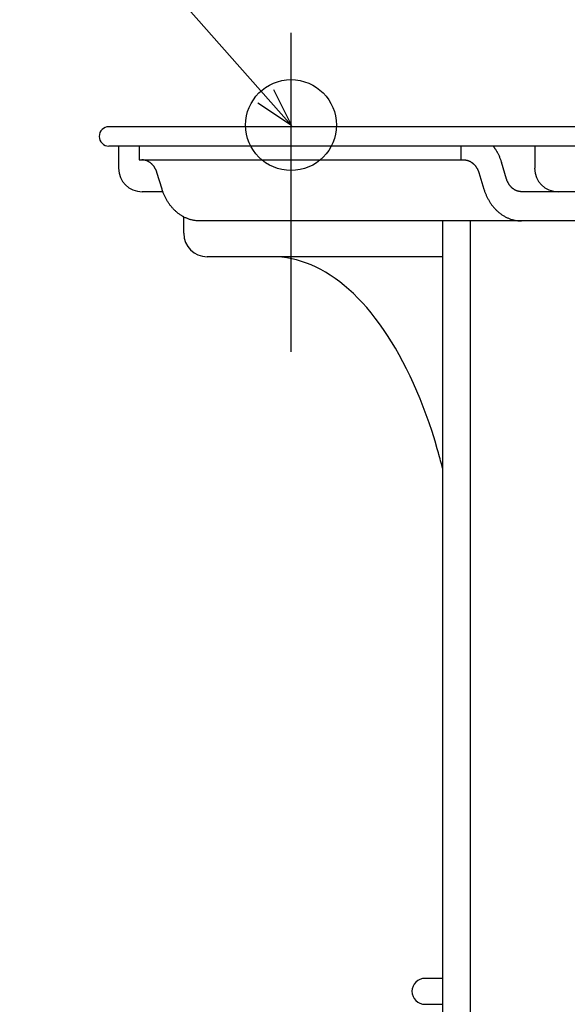
# Model space of a CAD drawing. Extents: x -584 to 1062, y -463 to 560.
# Drawn here: x -272 to -188, y -135 to 16 of the extents above; entities that cross this region are included whole.
import ezdxf

# ---------------------------------------------------------------- set-up
doc = ezdxf.new("R2010")
doc.units = 0
doc.header["$LTSCALE"] = 20
doc.header["$PDMODE"] = 3
doc.header["$PDSIZE"] = -2
doc.layers.get('DEFPOINTS').update_dxf_attribs({"linetype": 'CONTINUOUS'})
for name, color, linetype in [('DETAIL', 5, 'CONTINUOUS'), ('FIX', 11, 'CONTINUOUS'), ('NOTE', 4, 'CONTINUOUS'), ('OUTLINE', 3, 'CONTINUOUS')]:
    doc.layers.add(name, color=color, linetype=linetype)

msp = doc.modelspace()

# ---------------------------------------------------------------- linework, layer by layer
at = {"layer": 'DEFPOINTS', "color": 30, "linetype": 'CONTINUOUS'}
for p in [(-230.44, 14.49), (-258.5, 0), (-260, -1.5)]:
    msp.add_point(p, dxfattribs=at)
at = {"layer": 'DETAIL', "color": 4, "linetype": 'CONTINUOUS'}
for p, q in [((-230.38, 0.18), (-238.32, 9.18)), ((-233.15, 5.74), (-230.38, 0.18)), ((-230.38, 0.18), (-235.56, 3.62))]:
    msp.add_line(p, q, dxfattribs=at)
at = {"layer": 'DETAIL', "color": 5, "linetype": 'CONTINUOUS'}
for p, q in [((258.5, 0), (-258.5, 0)), ((258.5, -3.01), (-258.5, -3.01)), ((-256.99, -6.41), (-256.99, -3.01)), ((-253.82, -3.01), (-253.82, -5.11)), ((-204.23, -5.11), (-204.23, -3.01)), ((-199.28, -3), (-199.26, -3.04)), ((-192.89, -3.01), (-192.89, -6.41)), ((-199.26, -3.04), (-199.23, -3.08)), ((-199.23, -3.08), (-199.23, -3.08)), ((-199.23, -3.08), (-199.2, -3.12)), ((-199.2, -3.12), (-199.17, -3.16)), ((-199.17, -3.16), (-199.17, -3.16)), ((-199.17, -3.16), (-199.14, -3.19)), ((-199.14, -3.19), (-199.12, -3.23)), ((-199.12, -3.23), (-199.12, -3.23)), ((-199.12, -3.23), (-199.09, -3.28)), ((-199.09, -3.28), (-199.06, -3.31)), ((-199.06, -3.31), (-199.06, -3.31)), ((-199.06, -3.31), (-199.04, -3.34)), ((-199.04, -3.34), (-199.01, -3.39)), ((-199.01, -3.39), (-199.01, -3.39)), ((-199.01, -3.39), (-198.95, -3.48)), ((-198.95, -3.48), (-198.88, -3.59)), ((-198.88, -3.59), (-198.88, -3.59)), ((-198.88, -3.59), (-198.82, -3.69)), ((-198.82, -3.69), (-198.76, -3.79)), ((-198.76, -3.79), (-198.76, -3.79)), ((-198.76, -3.79), (-198.7, -3.89)), ((-198.7, -3.89), (-198.65, -3.99)), ((-198.65, -3.99), (-198.65, -3.99)), ((-198.65, -3.99), (-198.59, -4.09)), ((-198.59, -4.09), (-198.54, -4.2)), ((-198.54, -4.2), (-198.54, -4.2)), ((-198.54, -4.2), (-198.49, -4.3)), ((-198.49, -4.3), (-198.44, -4.41)), ((-198.44, -4.41), (-198.44, -4.41)), ((-198.44, -4.41), (-198.39, -4.51)), ((-198.39, -4.51), (-198.34, -4.62)), ((-253.82, -5.11), (-203.83, -5.11)), ((-253.37, -5.11), (-253.42, -5.11)), ((-253.31, -5.11), (-253.37, -5.11)), ((-253.26, -5.12), (-253.31, -5.11)), ((-253.31, -5.11), (-253.31, -5.11)), ((-253.21, -5.12), (-253.26, -5.12)), ((-253.15, -5.13), (-253.21, -5.12)), ((-253.21, -5.12), (-253.21, -5.12)), ((-253.1, -5.14), (-253.15, -5.13)), ((-253.05, -5.14), (-253.1, -5.14)), ((-253.1, -5.14), (-253.1, -5.14)), ((-252.99, -5.15), (-253.05, -5.14)), ((-252.94, -5.17), (-252.99, -5.15)), ((-252.99, -5.15), (-252.99, -5.15)), ((-252.89, -5.18), (-252.94, -5.17)), ((-252.84, -5.19), (-252.89, -5.18)), ((-252.89, -5.18), (-252.89, -5.18)), ((-252.79, -5.21), (-252.84, -5.19)), ((-252.73, -5.23), (-252.79, -5.21)), ((-252.79, -5.21), (-252.79, -5.21)), ((-252.68, -5.25), (-252.73, -5.23)), ((-252.63, -5.26), (-252.68, -5.25)), ((-252.68, -5.25), (-252.68, -5.25)), ((-252.58, -5.29), (-252.63, -5.26)), ((-252.53, -5.31), (-252.58, -5.29)), ((-252.58, -5.29), (-252.58, -5.29)), ((-252.49, -5.33), (-252.53, -5.31)), ((-252.44, -5.36), (-252.49, -5.33)), ((-252.49, -5.33), (-252.49, -5.33)), ((-252.39, -5.38), (-252.44, -5.36)), ((-252.34, -5.41), (-252.39, -5.38)), ((-252.39, -5.38), (-252.39, -5.38)), ((-252.3, -5.44), (-252.34, -5.41)), ((-252.25, -5.46), (-252.3, -5.44)), ((-252.3, -5.44), (-252.3, -5.44)), ((-252.21, -5.5), (-252.25, -5.46)), ((-252.16, -5.53), (-252.21, -5.5)), ((-252.21, -5.5), (-252.21, -5.5)), ((-252.12, -5.56), (-252.16, -5.53)), ((-252.07, -5.59), (-252.12, -5.56)), ((-252.12, -5.56), (-252.12, -5.56)), ((-252.03, -5.63), (-252.07, -5.59)), ((-251.99, -5.66), (-252.03, -5.63)), ((-252.03, -5.63), (-252.03, -5.63)), ((-251.95, -5.7), (-251.99, -5.66)), ((-251.91, -5.73), (-251.95, -5.7)), ((-251.95, -5.7), (-251.95, -5.7)), ((-251.87, -5.77), (-251.91, -5.73)), ((-251.83, -5.81), (-251.87, -5.77)), ((-251.87, -5.77), (-251.87, -5.77)), ((-251.79, -5.85), (-251.83, -5.81)), ((-251.76, -5.89), (-251.79, -5.85)), ((-251.79, -5.85), (-251.79, -5.85)), ((-251.72, -5.93), (-251.76, -5.89)), ((-251.68, -5.97), (-251.72, -5.93)), ((-251.72, -5.93), (-251.72, -5.93)), ((-251.65, -6.01), (-251.68, -5.97)), ((-251.61, -6.05), (-251.65, -6.01)), ((-251.65, -6.01), (-251.65, -6.01)), ((-251.58, -6.1), (-251.61, -6.05)), ((-203.83, -5.11), (-203.77, -5.11)), ((-203.77, -5.11), (-203.72, -5.11)), ((-203.72, -5.11), (-203.72, -5.11)), ((-203.72, -5.11), (-203.67, -5.12)), ((-203.67, -5.12), (-203.61, -5.12)), ((-203.61, -5.12), (-203.61, -5.12)), ((-203.61, -5.12), (-203.56, -5.13)), ((-203.56, -5.13), (-203.51, -5.14)), ((-203.51, -5.14), (-203.51, -5.14)), ((-203.51, -5.14), (-203.45, -5.14)), ((-203.45, -5.14), (-203.4, -5.15)), ((-203.4, -5.15), (-203.4, -5.15)), ((-203.4, -5.15), (-203.35, -5.17)), ((-203.35, -5.17), (-203.3, -5.18)), ((-203.3, -5.18), (-203.3, -5.18)), ((-203.3, -5.18), (-203.24, -5.19)), ((-203.24, -5.19), (-203.19, -5.21)), ((-203.19, -5.21), (-203.19, -5.21)), ((-203.19, -5.21), (-203.14, -5.23)), ((-203.14, -5.23), (-203.09, -5.25)), ((-203.09, -5.25), (-203.09, -5.25)), ((-203.09, -5.25), (-203.04, -5.26)), ((-203.04, -5.26), (-202.99, -5.29)), ((-202.99, -5.29), (-202.99, -5.29)), ((-202.99, -5.29), (-202.94, -5.31)), ((-202.94, -5.31), (-202.89, -5.33)), ((-202.89, -5.33), (-202.89, -5.33)), ((-202.89, -5.33), (-202.84, -5.36)), ((-202.84, -5.36), (-202.8, -5.38)), ((-202.8, -5.38), (-202.8, -5.38)), ((-202.8, -5.38), (-202.75, -5.41)), ((-202.75, -5.41), (-202.7, -5.44)), ((-202.7, -5.44), (-202.7, -5.44)), ((-202.7, -5.44), (-202.66, -5.46)), ((-202.66, -5.46), (-202.61, -5.5)), ((-202.61, -5.5), (-202.61, -5.5)), ((-202.61, -5.5), (-202.57, -5.53)), ((-202.57, -5.53), (-202.52, -5.56)), ((-202.52, -5.56), (-202.52, -5.56)), ((-202.52, -5.56), (-202.48, -5.59)), ((-202.48, -5.59), (-202.44, -5.63)), ((-202.44, -5.63), (-202.44, -5.63)), ((-202.44, -5.63), (-202.4, -5.66)), ((-202.4, -5.66), (-202.36, -5.7)), ((-202.36, -5.7), (-202.36, -5.7)), ((-202.36, -5.7), (-202.32, -5.73)), ((-202.32, -5.73), (-202.28, -5.77)), ((-202.28, -5.77), (-202.28, -5.77)), ((-202.28, -5.77), (-202.24, -5.81)), ((-202.24, -5.81), (-202.2, -5.85)), ((-202.2, -5.85), (-202.2, -5.85)), ((-202.2, -5.85), (-202.16, -5.89)), ((-202.16, -5.89), (-202.13, -5.93)), ((-202.13, -5.93), (-202.13, -5.93)), ((-202.13, -5.93), (-202.09, -5.97)), ((-202.09, -5.97), (-202.06, -6.01)), ((-202.06, -6.01), (-202.06, -6.01)), ((-202.06, -6.01), (-202.02, -6.05)), ((-202.02, -6.05), (-201.99, -6.1)), ((-198.34, -4.62), (-198.34, -4.62)), ((-198.34, -4.62), (-198.3, -4.73)), ((-198.3, -4.73), (-198.25, -4.84)), ((-198.25, -4.84), (-198.25, -4.84)), ((-198.25, -4.84), (-198.21, -4.94)), ((-198.21, -4.94), (-198.17, -5.05)), ((-198.17, -5.05), (-198.17, -5.05)), ((-198.17, -5.05), (-198.13, -5.16)), ((-198.13, -5.16), (-198.09, -5.27)), ((-198.09, -5.27), (-198.09, -5.27)), ((-198.09, -5.27), (-198.05, -5.38)), ((-198.05, -5.38), (-198.02, -5.49)), ((-197.23, -8.06), (-198.02, -5.49)), ((-251.55, -6.14), (-251.58, -6.1)), ((-251.58, -6.1), (-251.58, -6.1)), ((-251.52, -6.19), (-251.55, -6.14)), ((-251.49, -6.23), (-251.52, -6.19)), ((-251.52, -6.19), (-251.52, -6.19)), ((-251.46, -6.28), (-251.49, -6.23)), ((-251.43, -6.32), (-251.46, -6.28)), ((-251.46, -6.28), (-251.46, -6.28)), ((-251.4, -6.37), (-251.43, -6.32)), ((-251.37, -6.42), (-251.4, -6.37)), ((-251.4, -6.37), (-251.4, -6.37)), ((-251.35, -6.47), (-251.37, -6.42)), ((-251.32, -6.51), (-251.35, -6.47)), ((-251.35, -6.47), (-251.35, -6.47)), ((-251.3, -6.56), (-251.32, -6.51)), ((-251.27, -6.61), (-251.3, -6.56)), ((-251.3, -6.56), (-251.3, -6.56)), ((-251.25, -6.66), (-251.27, -6.61)), ((-251.23, -6.71), (-251.25, -6.66)), ((-251.25, -6.66), (-251.25, -6.66)), ((-251.21, -6.76), (-251.23, -6.71)), ((-251.19, -6.81), (-251.21, -6.76)), ((-251.21, -6.76), (-251.21, -6.76)), ((-251.17, -6.86), (-251.19, -6.81)), ((-251.15, -6.91), (-251.17, -6.86)), ((-251.17, -6.86), (-251.17, -6.86)), ((-251.13, -6.96), (-251.15, -6.91)), ((-251.11, -7.02), (-251.13, -6.96)), ((-251.13, -6.96), (-251.13, -6.96)), ((-251.1, -7.07), (-251.11, -7.02)), ((-250.31, -9.64), (-251.1, -7.07)), ((-201.99, -6.1), (-201.99, -6.1)), ((-201.99, -6.1), (-201.96, -6.14)), ((-201.96, -6.14), (-201.93, -6.19)), ((-201.93, -6.19), (-201.93, -6.19)), ((-201.93, -6.19), (-201.89, -6.23)), ((-201.89, -6.23), (-201.87, -6.28)), ((-201.87, -6.28), (-201.87, -6.28)), ((-201.87, -6.28), (-201.84, -6.32)), ((-201.84, -6.32), (-201.81, -6.37)), ((-201.81, -6.37), (-201.81, -6.37)), ((-201.81, -6.37), (-201.78, -6.42)), ((-201.78, -6.42), (-201.75, -6.47)), ((-201.75, -6.47), (-201.75, -6.47)), ((-201.75, -6.47), (-201.73, -6.51)), ((-201.73, -6.51), (-201.7, -6.56)), ((-201.7, -6.56), (-201.7, -6.56)), ((-201.7, -6.56), (-201.68, -6.61)), ((-201.68, -6.61), (-201.66, -6.66)), ((-201.66, -6.66), (-201.66, -6.66)), ((-201.66, -6.66), (-201.64, -6.71)), ((-201.64, -6.71), (-201.61, -6.76)), ((-201.61, -6.76), (-201.61, -6.76)), ((-201.61, -6.76), (-201.59, -6.81)), ((-201.59, -6.81), (-201.57, -6.86)), ((-201.57, -6.86), (-201.57, -6.86)), ((-201.57, -6.86), (-201.56, -6.91)), ((-201.56, -6.91), (-201.54, -6.96)), ((-201.54, -6.96), (-201.54, -6.96)), ((-201.54, -6.96), (-201.52, -7.02)), ((-201.52, -7.02), (-201.5, -7.07)), ((-201.5, -7.07), (-200.71, -9.64)), ((-197.21, -8.11), (-197.23, -8.06)), ((-197.2, -8.17), (-197.21, -8.11)), ((-197.18, -8.22), (-197.2, -8.17)), ((-197.2, -8.17), (-197.2, -8.17)), ((-197.16, -8.27), (-197.18, -8.22)), ((-197.14, -8.32), (-197.16, -8.27)), ((-197.16, -8.27), (-197.16, -8.27)), ((-197.12, -8.37), (-197.14, -8.32)), ((-197.1, -8.42), (-197.12, -8.37)), ((-197.12, -8.37), (-197.12, -8.37)), ((-197.08, -8.47), (-197.1, -8.42)), ((-197.05, -8.52), (-197.08, -8.47)), ((-197.08, -8.47), (-197.08, -8.47)), ((-197.03, -8.57), (-197.05, -8.52)), ((-197.01, -8.62), (-197.03, -8.57)), ((-197.03, -8.57), (-197.03, -8.57)), ((-196.98, -8.66), (-197.01, -8.62)), ((-196.95, -8.71), (-196.98, -8.66)), ((-196.98, -8.66), (-196.98, -8.66)), ((-196.93, -8.76), (-196.95, -8.71)), ((-196.9, -8.81), (-196.93, -8.76)), ((-196.93, -8.76), (-196.93, -8.76)), ((-196.87, -8.85), (-196.9, -8.81)), ((-196.84, -8.9), (-196.87, -8.85)), ((-196.87, -8.85), (-196.87, -8.85)), ((-196.81, -8.94), (-196.84, -8.9)), ((-196.78, -8.99), (-196.81, -8.94)), ((-196.81, -8.94), (-196.81, -8.94)), ((-196.75, -9.03), (-196.78, -8.99)), ((-196.71, -9.07), (-196.75, -9.03)), ((-196.75, -9.03), (-196.75, -9.03)), ((-196.68, -9.12), (-196.71, -9.07)), ((-250.18, -10.02), (-253.39, -10.02)), ((-250.27, -9.75), (-250.31, -9.64)), ((-250.24, -9.86), (-250.27, -9.75)), ((-250.2, -9.97), (-250.24, -9.86)), ((-250.24, -9.86), (-250.24, -9.86)), ((-250.16, -10.08), (-250.2, -9.97)), ((-250.12, -10.19), (-250.16, -10.08)), ((-250.16, -10.08), (-250.16, -10.08)), ((-250.08, -10.29), (-250.12, -10.19)), ((-250.03, -10.4), (-250.08, -10.29)), ((-250.08, -10.29), (-250.08, -10.29)), ((-249.99, -10.51), (-250.03, -10.4)), ((-249.94, -10.61), (-249.99, -10.51)), ((-249.99, -10.51), (-249.99, -10.51)), ((-249.89, -10.72), (-249.94, -10.61)), ((-200.71, -9.64), (-200.68, -9.75)), ((-200.68, -9.75), (-200.64, -9.86)), ((-200.64, -9.86), (-200.64, -9.86)), ((-200.64, -9.86), (-200.61, -9.97)), ((-200.61, -9.97), (-200.57, -10.08)), ((-200.57, -10.08), (-200.57, -10.08)), ((-200.57, -10.08), (-200.53, -10.19)), ((-200.53, -10.19), (-200.48, -10.29)), ((-200.48, -10.29), (-200.48, -10.29)), ((-200.48, -10.29), (-200.44, -10.4)), ((-200.44, -10.4), (-200.39, -10.51)), ((-200.39, -10.51), (-200.39, -10.51)), ((-200.39, -10.51), (-200.35, -10.61)), ((-200.35, -10.61), (-200.3, -10.72)), ((-196.64, -9.16), (-196.68, -9.12)), ((-196.68, -9.12), (-196.68, -9.12)), ((-196.61, -9.2), (-196.64, -9.16)), ((-196.57, -9.24), (-196.61, -9.2)), ((-196.61, -9.2), (-196.61, -9.2)), ((-196.53, -9.28), (-196.57, -9.24)), ((-196.5, -9.32), (-196.53, -9.28)), ((-196.53, -9.28), (-196.53, -9.28)), ((-196.46, -9.36), (-196.5, -9.32)), ((-196.42, -9.4), (-196.46, -9.36)), ((-196.46, -9.36), (-196.46, -9.36)), ((-196.38, -9.43), (-196.42, -9.4)), ((-196.34, -9.47), (-196.38, -9.43)), ((-196.38, -9.43), (-196.38, -9.43)), ((-196.3, -9.5), (-196.34, -9.47)), ((-196.25, -9.54), (-196.3, -9.5)), ((-196.3, -9.5), (-196.3, -9.5)), ((-196.21, -9.57), (-196.25, -9.54)), ((-196.17, -9.6), (-196.21, -9.57)), ((-196.21, -9.57), (-196.21, -9.57)), ((-196.12, -9.63), (-196.17, -9.6)), ((-196.08, -9.66), (-196.12, -9.63)), ((-196.12, -9.63), (-196.12, -9.63)), ((-196.03, -9.69), (-196.08, -9.66)), ((-195.98, -9.72), (-196.03, -9.69)), ((-196.03, -9.69), (-196.03, -9.69)), ((-195.94, -9.75), (-195.98, -9.72)), ((-195.89, -9.77), (-195.94, -9.75)), ((-195.94, -9.75), (-195.94, -9.75)), ((-195.84, -9.8), (-195.89, -9.77)), ((-195.79, -9.82), (-195.84, -9.8)), ((-195.84, -9.8), (-195.84, -9.8)), ((-195.74, -9.84), (-195.79, -9.82)), ((-195.69, -9.86), (-195.74, -9.84)), ((-195.74, -9.84), (-195.74, -9.84)), ((-195.64, -9.88), (-195.69, -9.86)), ((-195.59, -9.9), (-195.64, -9.88)), ((-195.64, -9.88), (-195.64, -9.88)), ((-195.54, -9.92), (-195.59, -9.9)), ((-195.49, -9.94), (-195.54, -9.92)), ((-195.54, -9.92), (-195.54, -9.92)), ((-195.44, -9.95), (-195.49, -9.94)), ((-195.39, -9.96), (-195.44, -9.95)), ((-195.44, -9.95), (-195.44, -9.95)), ((-195.33, -9.97), (-195.39, -9.96)), ((-195.28, -9.98), (-195.33, -9.97)), ((-195.33, -9.97), (-195.33, -9.97)), ((-195.23, -9.99), (-195.28, -9.98)), ((-195.17, -10), (-195.23, -9.99)), ((-195.23, -9.99), (-195.23, -9.99)), ((-195.12, -10.01), (-195.17, -10)), ((-195.07, -10.01), (-195.12, -10.01)), ((-195.12, -10.01), (-195.12, -10.01)), ((-195.01, -10.02), (-195.07, -10.01)), ((-194.96, -10.02), (-195.01, -10.02)), ((-195.01, -10.02), (-195.01, -10.02)), ((-194.91, -10.02), (-194.96, -10.02)), ((-189.29, -10.02), (-194.91, -10.02)), ((189.29, -10.02), (-189.29, -10.02)), ((-249.84, -10.83), (-249.89, -10.72)), ((-249.89, -10.72), (-249.89, -10.72)), ((-249.79, -10.93), (-249.84, -10.83)), ((-249.74, -11.03), (-249.79, -10.93)), ((-249.79, -10.93), (-249.79, -10.93)), ((-249.68, -11.14), (-249.74, -11.03)), ((-249.62, -11.24), (-249.68, -11.14)), ((-249.68, -11.14), (-249.68, -11.14)), ((-249.57, -11.34), (-249.62, -11.24)), ((-249.51, -11.44), (-249.57, -11.34)), ((-249.57, -11.34), (-249.57, -11.34)), ((-249.45, -11.54), (-249.51, -11.44)), ((-249.38, -11.64), (-249.45, -11.54)), ((-249.45, -11.54), (-249.45, -11.54)), ((-249.32, -11.74), (-249.38, -11.64)), ((-249.25, -11.83), (-249.32, -11.74)), ((-249.32, -11.74), (-249.32, -11.74)), ((-249.19, -11.93), (-249.25, -11.83)), ((-249.12, -12.02), (-249.19, -11.93)), ((-249.19, -11.93), (-249.19, -11.93)), ((-249.05, -12.12), (-249.12, -12.02)), ((-248.98, -12.21), (-249.05, -12.12)), ((-249.05, -12.12), (-249.05, -12.12)), ((-200.3, -10.72), (-200.3, -10.72)), ((-200.3, -10.72), (-200.25, -10.83)), ((-200.25, -10.83), (-200.2, -10.93)), ((-200.2, -10.93), (-200.2, -10.93)), ((-200.2, -10.93), (-200.14, -11.03)), ((-200.14, -11.03), (-200.09, -11.14)), ((-200.09, -11.14), (-200.09, -11.14)), ((-200.09, -11.14), (-200.03, -11.24)), ((-200.03, -11.24), (-199.97, -11.34)), ((-199.97, -11.34), (-199.97, -11.34)), ((-199.97, -11.34), (-199.91, -11.44)), ((-199.91, -11.44), (-199.85, -11.54)), ((-199.85, -11.54), (-199.85, -11.54)), ((-199.85, -11.54), (-199.79, -11.64)), ((-199.79, -11.64), (-199.73, -11.74)), ((-199.73, -11.74), (-199.73, -11.74)), ((-199.73, -11.74), (-199.66, -11.83)), ((-199.66, -11.83), (-199.59, -11.93)), ((-199.59, -11.93), (-199.59, -11.93)), ((-199.59, -11.93), (-199.53, -12.02)), ((-199.53, -12.02), (-199.45, -12.12)), ((-199.45, -12.12), (-199.45, -12.12)), ((-199.45, -12.12), (-199.38, -12.21)), ((-248.9, -12.3), (-248.98, -12.21)), ((-248.83, -12.39), (-248.9, -12.3)), ((-248.9, -12.3), (-248.9, -12.3)), ((-248.75, -12.48), (-248.83, -12.39)), ((-248.67, -12.57), (-248.75, -12.48)), ((-248.75, -12.48), (-248.75, -12.48)), ((-248.59, -12.65), (-248.67, -12.57)), ((-248.51, -12.74), (-248.59, -12.65)), ((-248.59, -12.65), (-248.59, -12.65)), ((-248.43, -12.82), (-248.51, -12.74)), ((-248.35, -12.9), (-248.43, -12.82)), ((-248.43, -12.82), (-248.43, -12.82)), ((-248.26, -12.98), (-248.35, -12.9)), ((-248.18, -13.06), (-248.26, -12.98)), ((-248.26, -12.98), (-248.26, -12.98)), ((-248.09, -13.14), (-248.18, -13.06)), ((-248, -13.21), (-248.09, -13.14)), ((-248.09, -13.14), (-248.09, -13.14)), ((-247.91, -13.29), (-248, -13.21)), ((-247.82, -13.36), (-247.91, -13.29)), ((-247.91, -13.29), (-247.91, -13.29)), ((-247.73, -13.43), (-247.82, -13.36)), ((-247.63, -13.5), (-247.73, -13.43)), ((-247.73, -13.43), (-247.73, -13.43)), ((-247.54, -13.56), (-247.63, -13.5)), ((-247.44, -13.63), (-247.54, -13.56)), ((-247.54, -13.56), (-247.54, -13.56)), ((-247.34, -13.69), (-247.44, -13.63)), ((-199.38, -12.21), (-199.31, -12.3)), ((-199.31, -12.3), (-199.31, -12.3)), ((-199.31, -12.3), (-199.24, -12.39)), ((-199.24, -12.39), (-199.16, -12.48)), ((-199.16, -12.48), (-199.16, -12.48)), ((-199.16, -12.48), (-199.08, -12.57)), ((-199.08, -12.57), (-199, -12.65)), ((-199, -12.65), (-199, -12.65)), ((-199, -12.65), (-198.92, -12.74)), ((-198.92, -12.74), (-198.84, -12.82)), ((-198.84, -12.82), (-198.84, -12.82)), ((-198.84, -12.82), (-198.76, -12.9)), ((-198.76, -12.9), (-198.67, -12.98)), ((-198.67, -12.98), (-198.67, -12.98)), ((-198.67, -12.98), (-198.58, -13.06)), ((-198.58, -13.06), (-198.5, -13.14)), ((-198.5, -13.14), (-198.5, -13.14)), ((-198.5, -13.14), (-198.41, -13.21)), ((-198.41, -13.21), (-198.32, -13.29)), ((-198.32, -13.29), (-198.32, -13.29)), ((-198.32, -13.29), (-198.23, -13.36)), ((-198.23, -13.36), (-198.13, -13.43)), ((-198.13, -13.43), (-198.13, -13.43)), ((-198.13, -13.43), (-198.04, -13.5)), ((-198.04, -13.5), (-197.94, -13.56)), ((-197.94, -13.56), (-197.94, -13.56)), ((-197.94, -13.56), (-197.85, -13.63)), ((-197.85, -13.63), (-197.75, -13.69)), ((-247.24, -13.75), (-247.34, -13.69)), ((-247.34, -13.69), (-247.34, -13.69)), ((-247.14, -13.81), (-247.24, -13.75)), ((-247.04, -13.87), (-247.14, -13.81)), ((-247.14, -13.81), (-247.14, -13.81)), ((-246.94, -13.92), (-247.04, -13.87)), ((-246.97, -16.43), (-246.97, -13.89)), ((-246.83, -13.97), (-246.94, -13.92)), ((-246.94, -13.92), (-246.94, -13.92)), ((-246.73, -14.02), (-246.83, -13.97)), ((-246.62, -14.07), (-246.73, -14.02)), ((-246.73, -14.02), (-246.73, -14.02)), ((-246.52, -14.12), (-246.62, -14.07)), ((-246.41, -14.16), (-246.52, -14.12)), ((-246.52, -14.12), (-246.52, -14.12)), ((-246.3, -14.2), (-246.41, -14.16)), ((-246.2, -14.24), (-246.3, -14.2)), ((-246.3, -14.2), (-246.3, -14.2)), ((-246.09, -14.28), (-246.2, -14.24)), ((-245.98, -14.31), (-246.09, -14.28)), ((-246.09, -14.28), (-246.09, -14.28)), ((-245.86, -14.34), (-245.98, -14.31)), ((-245.75, -14.37), (-245.86, -14.34)), ((-245.86, -14.34), (-245.86, -14.34)), ((-245.64, -14.4), (-245.75, -14.37)), ((-245.53, -14.42), (-245.64, -14.4)), ((-245.64, -14.4), (-245.64, -14.4)), ((-245.42, -14.45), (-245.53, -14.42)), ((-245.3, -14.46), (-245.42, -14.45)), ((-245.42, -14.45), (-245.42, -14.45)), ((-245.19, -14.48), (-245.3, -14.46)), ((-245.07, -14.5), (-245.19, -14.48)), ((-245.19, -14.48), (-245.19, -14.48)), ((-244.96, -14.51), (-245.07, -14.5)), ((-244.84, -14.52), (-244.96, -14.51)), ((-244.96, -14.51), (-244.96, -14.51)), ((-244.73, -14.52), (-244.84, -14.52)), ((-244.62, -14.53), (-244.73, -14.52)), ((-244.73, -14.52), (-244.73, -14.52)), ((-244.5, -14.53), (-244.62, -14.53)), ((-163.14, -14.53), (-244.5, -14.53)), ((-207.06, -177.34), (-207.06, -14.53)), ((-202.81, -14.53), (-202.81, -177.34)), ((-197.75, -13.69), (-197.75, -13.69)), ((-197.75, -13.69), (-197.65, -13.75)), ((-197.65, -13.75), (-197.55, -13.81)), ((-197.55, -13.81), (-197.55, -13.81)), ((-197.55, -13.81), (-197.45, -13.87)), ((-197.45, -13.87), (-197.35, -13.92)), ((-197.35, -13.92), (-197.35, -13.92)), ((-197.35, -13.92), (-197.24, -13.97)), ((-197.24, -13.97), (-197.14, -14.02)), ((-197.14, -14.02), (-197.14, -14.02)), ((-197.14, -14.02), (-197.03, -14.07)), ((-197.03, -14.07), (-196.93, -14.12)), ((-196.93, -14.12), (-196.93, -14.12)), ((-196.93, -14.12), (-196.82, -14.16)), ((-196.82, -14.16), (-196.71, -14.2)), ((-196.71, -14.2), (-196.71, -14.2)), ((-196.71, -14.2), (-196.6, -14.24)), ((-196.6, -14.24), (-196.49, -14.28)), ((-196.49, -14.28), (-196.49, -14.28)), ((-196.49, -14.28), (-196.38, -14.31)), ((-196.38, -14.31), (-196.27, -14.34)), ((-196.27, -14.34), (-196.27, -14.34)), ((-196.27, -14.34), (-196.16, -14.37)), ((-196.16, -14.37), (-196.05, -14.4)), ((-196.05, -14.4), (-196.05, -14.4)), ((-196.05, -14.4), (-195.94, -14.42)), ((-195.94, -14.42), (-195.82, -14.45)), ((-195.82, -14.45), (-195.82, -14.45)), ((-195.82, -14.45), (-195.71, -14.46)), ((-195.71, -14.46), (-195.6, -14.48)), ((-195.6, -14.48), (-195.6, -14.48)), ((-195.6, -14.48), (-195.48, -14.5)), ((-195.48, -14.5), (-195.37, -14.51)), ((-195.37, -14.51), (-195.37, -14.51)), ((-195.37, -14.51), (-195.25, -14.52)), ((-195.25, -14.52), (-195.14, -14.52)), ((-195.14, -14.52), (-195.14, -14.52)), ((-195.14, -14.52), (-195.02, -14.53)), ((-195.02, -14.53), (-194.91, -14.53)), ((-207.06, -20.04), (-243.37, -20.04)), ((-232.59, -20.07), (-233.35, -20.04)), ((-231.84, -20.12), (-232.59, -20.07)), ((-231.08, -20.21), (-231.84, -20.12)), ((-231.84, -20.12), (-231.84, -20.12)), ((-230.33, -20.36), (-231.08, -20.21)), ((-229.58, -20.53), (-230.33, -20.36)), ((-230.33, -20.36), (-230.33, -20.36)), ((-228.83, -20.75), (-229.58, -20.53)), ((-228.08, -21.01), (-228.83, -20.75)), ((-228.83, -20.75), (-228.83, -20.75)), ((-227.33, -21.3), (-228.08, -21.01)), ((-226.59, -21.64), (-227.33, -21.3)), ((-227.33, -21.3), (-227.33, -21.3)), ((-225.85, -22.02), (-226.59, -21.64)), ((-225.12, -22.43), (-225.85, -22.02)), ((-225.85, -22.02), (-225.85, -22.02)), ((-224.39, -22.88), (-225.12, -22.43)), ((-223.66, -23.38), (-224.39, -22.88)), ((-224.39, -22.88), (-224.39, -22.88)), ((-222.94, -23.91), (-223.66, -23.38)), ((-222.23, -24.48), (-222.94, -23.91)), ((-222.94, -23.91), (-222.94, -23.91)), ((-221.52, -25.08), (-222.23, -24.48)), ((-220.82, -25.73), (-221.52, -25.08)), ((-221.52, -25.08), (-221.52, -25.08)), ((-220.13, -26.41), (-220.82, -25.73)), ((-219.45, -27.13), (-220.13, -26.41)), ((-220.13, -26.41), (-220.13, -26.41)), ((-218.77, -27.88), (-219.45, -27.13)), ((-218.11, -28.68), (-218.77, -27.88)), ((-218.77, -27.88), (-218.77, -27.88)), ((-217.45, -29.5), (-218.11, -28.68)), ((-216.81, -30.36), (-217.45, -29.5)), ((-217.45, -29.5), (-217.45, -29.5)), ((-216.18, -31.26), (-216.81, -30.36)), ((-215.55, -32.19), (-216.18, -31.26)), ((-216.18, -31.26), (-216.18, -31.26)), ((-214.94, -33.15), (-215.55, -32.19)), ((-214.35, -34.14), (-214.94, -33.15)), ((-214.94, -33.15), (-214.94, -33.15)), ((-213.76, -35.17), (-214.35, -34.14)), ((-213.19, -36.23), (-213.76, -35.17)), ((-213.76, -35.17), (-213.76, -35.17)), ((-212.63, -37.31), (-213.19, -36.23)), ((-212.09, -38.43), (-212.63, -37.31)), ((-212.63, -37.31), (-212.63, -37.31)), ((-211.56, -39.57), (-212.09, -38.43)), ((-211.05, -40.74), (-211.56, -39.57)), ((-211.56, -39.57), (-211.56, -39.57)), ((-210.55, -41.95), (-211.05, -40.74)), ((-210.06, -43.18), (-210.55, -41.95)), ((-210.55, -41.95), (-210.55, -41.95)), ((-209.6, -44.42), (-210.06, -43.18)), ((-209.16, -45.65), (-209.6, -44.42)), ((-209.6, -44.42), (-209.6, -44.42)), ((-208.71, -47), (-209.16, -45.65)), ((-208.25, -48.49), (-208.71, -47)), ((-208.71, -47), (-208.71, -47)), ((-207.9, -49.66), (-208.25, -48.49)), ((-207.76, -50.13), (-207.9, -49.66)), ((-207.9, -49.66), (-207.9, -49.66)), ((-207.72, -50.27), (-207.76, -50.13)), ((-207.65, -50.53), (-207.72, -50.27)), ((-207.72, -50.27), (-207.72, -50.27)), ((-207.55, -50.89), (-207.65, -50.53)), ((-207.46, -51.21), (-207.55, -50.89)), ((-207.55, -50.89), (-207.55, -50.89)), ((-207.39, -51.5), (-207.46, -51.21)), ((-207.3, -51.81), (-207.39, -51.5)), ((-207.39, -51.5), (-207.39, -51.5)), ((-207.22, -52.13), (-207.3, -51.81)), ((-207.14, -52.44), (-207.22, -52.13)), ((-207.22, -52.13), (-207.22, -52.13)), ((-207.06, -52.75), (-207.14, -52.44)), ((-209.8, -131.25), (-207.06, -131.25)), ((-209.8, -135.26), (-207.06, -135.26))]:
    msp.add_line(p, q, dxfattribs=at)
for centre, radius, start in [((-258.5, -1.5), 1.5, 90), ((-253.39, -6.41), 3.61, 180), ((-189.29, -6.41), 3.61, 180), ((-243.37, -16.43), 3.61, 180), ((-209.8, -133.26), 2, 90)]:
    msp.add_arc(centre, radius, start, 270, dxfattribs=at)
at = {"layer": 'FIX', "color": 11, "linetype": 'CONTINUOUS'}
msp.add_circle((-230.44, 0.25), 7, dxfattribs=at)
at = {"layer": 'NOTE', "color": 4, "linetype": 'CONTINUOUS'}
for p, q in [((-238.32, 9.18), (-286.49, 63.78)), ((-230.44, -34.68), (-230.44, 14.49))]:
    msp.add_line(p, q, dxfattribs=at)
at = {"layer": 'OUTLINE', "color": 3, "linetype": 'CONTINUOUS'}
for p, q in [((258.5, 0), (-258.5, 0)), ((-256.99, -3.01), (-258.5, -3.01)), ((-256.99, -6.41), (-256.99, -3.01)), ((-250.18, -10.02), (-253.39, -10.02)), ((-250.17, -10.05), (-250.18, -10.02)), ((-250.16, -10.08), (-250.17, -10.05)), ((-250.12, -10.19), (-250.16, -10.08)), ((-250.16, -10.08), (-250.16, -10.08)), ((-250.08, -10.29), (-250.12, -10.19)), ((-250.03, -10.4), (-250.08, -10.29)), ((-250.08, -10.29), (-250.08, -10.29)), ((-249.99, -10.51), (-250.03, -10.4)), ((-249.94, -10.61), (-249.99, -10.51)), ((-249.99, -10.51), (-249.99, -10.51)), ((-249.89, -10.72), (-249.94, -10.61)), ((-249.84, -10.83), (-249.89, -10.72)), ((-249.89, -10.72), (-249.89, -10.72)), ((-249.79, -10.93), (-249.84, -10.83)), ((-249.74, -11.03), (-249.79, -10.93)), ((-249.79, -10.93), (-249.79, -10.93)), ((-249.68, -11.14), (-249.74, -11.03)), ((-249.62, -11.24), (-249.68, -11.14)), ((-249.68, -11.14), (-249.68, -11.14)), ((-249.57, -11.34), (-249.62, -11.24)), ((-249.51, -11.44), (-249.57, -11.34)), ((-249.57, -11.34), (-249.57, -11.34)), ((-249.45, -11.54), (-249.51, -11.44)), ((-249.38, -11.64), (-249.45, -11.54)), ((-249.45, -11.54), (-249.45, -11.54)), ((-249.32, -11.74), (-249.38, -11.64)), ((-249.25, -11.83), (-249.32, -11.74)), ((-249.32, -11.74), (-249.32, -11.74)), ((-249.19, -11.93), (-249.25, -11.83)), ((-249.12, -12.02), (-249.19, -11.93)), ((-249.19, -11.93), (-249.19, -11.93)), ((-249.05, -12.12), (-249.12, -12.02)), ((-248.98, -12.21), (-249.05, -12.12)), ((-249.05, -12.12), (-249.05, -12.12)), ((-248.9, -12.3), (-248.98, -12.21)), ((-248.83, -12.39), (-248.9, -12.3)), ((-248.9, -12.3), (-248.9, -12.3)), ((-248.75, -12.48), (-248.83, -12.39)), ((-248.67, -12.57), (-248.75, -12.48)), ((-248.75, -12.48), (-248.75, -12.48)), ((-248.59, -12.65), (-248.67, -12.57)), ((-248.51, -12.74), (-248.59, -12.65)), ((-248.59, -12.65), (-248.59, -12.65)), ((-248.43, -12.82), (-248.51, -12.74)), ((-248.35, -12.9), (-248.43, -12.82)), ((-248.43, -12.82), (-248.43, -12.82)), ((-248.26, -12.98), (-248.35, -12.9)), ((-248.18, -13.06), (-248.26, -12.98)), ((-248.26, -12.98), (-248.26, -12.98)), ((-248.09, -13.14), (-248.18, -13.06)), ((-248, -13.21), (-248.09, -13.14)), ((-248.09, -13.14), (-248.09, -13.14)), ((-247.91, -13.29), (-248, -13.21)), ((-247.82, -13.36), (-247.91, -13.29)), ((-247.91, -13.29), (-247.91, -13.29)), ((-247.73, -13.43), (-247.82, -13.36)), ((-247.63, -13.5), (-247.73, -13.43)), ((-247.73, -13.43), (-247.73, -13.43)), ((-247.54, -13.56), (-247.63, -13.5)), ((-247.44, -13.63), (-247.54, -13.56)), ((-247.54, -13.56), (-247.54, -13.56)), ((-247.34, -13.69), (-247.44, -13.63)), ((-247.24, -13.75), (-247.34, -13.69)), ((-247.34, -13.69), (-247.34, -13.69)), ((-247.14, -13.81), (-247.24, -13.75)), ((-247.06, -13.86), (-247.14, -13.81)), ((-247.14, -13.81), (-247.14, -13.81)), ((-246.97, -13.9), (-247.06, -13.86)), ((-246.97, -16.43), (-246.97, -13.89)), ((-233.35, -20.04), (-243.37, -20.04)), ((-232.59, -20.07), (-233.35, -20.04)), ((-231.84, -20.12), (-232.59, -20.07)), ((-231.08, -20.21), (-231.84, -20.12)), ((-231.84, -20.12), (-231.84, -20.12)), ((-230.33, -20.36), (-231.08, -20.21)), ((-229.58, -20.53), (-230.33, -20.36)), ((-230.33, -20.36), (-230.33, -20.36)), ((-228.83, -20.75), (-229.58, -20.53)), ((-228.08, -21.01), (-228.83, -20.75)), ((-228.83, -20.75), (-228.83, -20.75)), ((-227.33, -21.3), (-228.08, -21.01)), ((-226.59, -21.64), (-227.33, -21.3)), ((-227.33, -21.3), (-227.33, -21.3)), ((-225.85, -22.02), (-226.59, -21.64)), ((-225.12, -22.43), (-225.85, -22.02)), ((-225.85, -22.02), (-225.85, -22.02)), ((-224.39, -22.88), (-225.12, -22.43)), ((-223.66, -23.38), (-224.39, -22.88)), ((-224.39, -22.88), (-224.39, -22.88)), ((-222.94, -23.91), (-223.66, -23.38)), ((-222.23, -24.48), (-222.94, -23.91)), ((-222.94, -23.91), (-222.94, -23.91)), ((-221.52, -25.08), (-222.23, -24.48)), ((-220.82, -25.73), (-221.52, -25.08)), ((-221.52, -25.08), (-221.52, -25.08)), ((-220.13, -26.41), (-220.82, -25.73)), ((-219.45, -27.13), (-220.13, -26.41)), ((-220.13, -26.41), (-220.13, -26.41)), ((-218.77, -27.88), (-219.45, -27.13)), ((-218.11, -28.68), (-218.77, -27.88)), ((-218.77, -27.88), (-218.77, -27.88)), ((-217.45, -29.5), (-218.11, -28.68)), ((-216.81, -30.36), (-217.45, -29.5)), ((-217.45, -29.5), (-217.45, -29.5)), ((-216.18, -31.26), (-216.81, -30.36)), ((-215.55, -32.19), (-216.18, -31.26)), ((-216.18, -31.26), (-216.18, -31.26)), ((-214.94, -33.15), (-215.55, -32.19)), ((-214.35, -34.14), (-214.94, -33.15)), ((-214.94, -33.15), (-214.94, -33.15)), ((-213.76, -35.17), (-214.35, -34.14)), ((-213.19, -36.23), (-213.76, -35.17)), ((-213.76, -35.17), (-213.76, -35.17)), ((-212.63, -37.31), (-213.19, -36.23)), ((-212.09, -38.43), (-212.63, -37.31)), ((-212.63, -37.31), (-212.63, -37.31)), ((-211.56, -39.57), (-212.09, -38.43)), ((-211.05, -40.74), (-211.56, -39.57)), ((-211.56, -39.57), (-211.56, -39.57)), ((-210.55, -41.95), (-211.05, -40.74)), ((-210.06, -43.18), (-210.55, -41.95)), ((-210.55, -41.95), (-210.55, -41.95)), ((-209.6, -44.42), (-210.06, -43.18)), ((-209.16, -45.65), (-209.6, -44.42)), ((-209.6, -44.42), (-209.6, -44.42)), ((-208.71, -47), (-209.16, -45.65)), ((-208.25, -48.49), (-208.71, -47)), ((-208.71, -47), (-208.71, -47)), ((-207.9, -49.66), (-208.25, -48.49)), ((-207.76, -50.13), (-207.9, -49.66)), ((-207.9, -49.66), (-207.9, -49.66)), ((-207.72, -50.27), (-207.76, -50.13)), ((-207.65, -50.53), (-207.72, -50.27)), ((-207.72, -50.27), (-207.72, -50.27)), ((-207.55, -50.89), (-207.65, -50.53)), ((-207.46, -51.21), (-207.55, -50.89)), ((-207.55, -50.89), (-207.55, -50.89)), ((-207.39, -51.5), (-207.46, -51.21)), ((-207.3, -51.81), (-207.39, -51.5)), ((-207.39, -51.5), (-207.39, -51.5)), ((-207.22, -52.13), (-207.3, -51.81)), ((-207.14, -52.44), (-207.22, -52.13)), ((-207.22, -52.13), (-207.22, -52.13)), ((-207.06, -52.75), (-207.14, -52.44)), ((-207.06, -131.25), (-207.06, -52.75)), ((-209.75, -131.25), (-207.06, -131.25))]:
    msp.add_line(p, q, dxfattribs=at)
for centre, radius, start in [((-258.5, -1.5), 1.5, 90), ((-253.39, -6.41), 3.61, 180), ((-243.37, -16.43), 3.61, 180), ((-209.8, -133.26), 2, 90)]:
    msp.add_arc(centre, radius, start, 270, dxfattribs=at)

doc.saveas('drawing.dxf')
